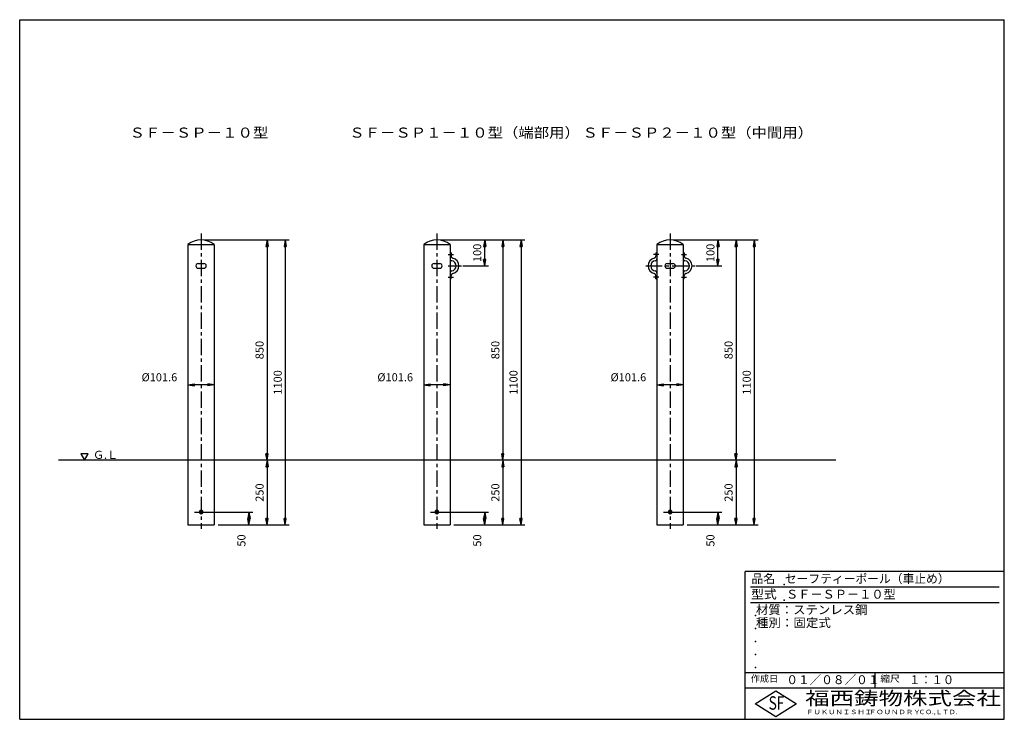
# Model space of a CAD drawing. Extents: x 5 to 385, y 10 to 280.
import ezdxf

# ---------------------------------------------------------------- set-up
doc = ezdxf.new("R2010")
doc.units = 0
doc.header["$LTSCALE"] = 0.2
doc.linetypes.add('CENTER', pattern=[50.8, 31.75, -6.35, 6.35, -6.35])
doc.layers.get('0').update_dxf_attribs({"linetype": 'CONTINUOUS'})
doc.layers.get('DEFPOINTS').update_dxf_attribs({"linetype": 'CONTINUOUS'})
for name, color, linetype in [('LAY-10', 7, 'CONTINUOUS'), ('LAY-20', 7, 'CONTINUOUS'), ('LAY-255', 7, 'CONTINUOUS')]:
    doc.layers.add(name, color=color, linetype=linetype)
doc.styles.add('EXCADDIM1', font='simplex', dxfattribs={"width": 0.84, "bigfont": 'bigfont'})
doc.styles.add('EXCADSTD', font='simplex', dxfattribs={"bigfont": 'bigfont'})
doc.styles.get("Standard").update_dxf_attribs({"font": 'simplex', "bigfont": 'bigfont'})
doc.dimstyles.new('ISO-25', dxfattribs={"dimtxt": 2.5, "dimasz": 2.5, "dimexe": 1.25, "dimexo": 0.625, "dimtad": 1, "dimtxsty": 'STANDARD', "dimcen": 2.5, "dimazin": 3, "dimtfac": 1, "dimtmove": 0, "dimatfit": 3})

# ---------------------------------------------------------------- blocks, each defined once
blk = doc.blocks.new('EX_BNORM')
at = {"color": 0, "linetype": 'CONTINUOUS'}
for p, q in [((0, 0), (-1, 0.17)), ((-1, 0.17), (-1, -0.17)), ((0, 0), (-1, 0.08)), ((0, 0), (-1, 0)), ((0, 0), (-1, -0.17)), ((0, 0), (-1, -0.08))]:
    blk.add_line(p, q, dxfattribs=at)
blk = doc.blocks.new('*D15')
at = {"layer": 'DEFPOINTS', "color": 0}
for p in [(75, 195), (80.08, 85), (107.48, 85)]:
    blk.add_point(p, dxfattribs=at)
at = {"layer": 'LAY-20', "color": 4, "linetype": 'CONTINUOUS'}
for p, q in [((76.5, 195), (108.98, 195)), ((107.48, 192.5), (107.48, 87.5)), ((81.58, 85), (108.98, 85))]:
    blk.add_line(p, q, dxfattribs=at)
at = {"layer": 'LAY-20', "color": 4, "xscale": 2.5, "yscale": 2.5, "zscale": 2.5}
for p, rotation in [((107.48, 195), 90), ((107.48, 85), 270)]:
    blk.add_blockref('EX_BNORM', p, dxfattribs=dict(at, rotation=rotation))
at = {"layer": 'LAY-20', "color": 7, "insert": (104.98, 140), "char_height": 3.118, "attachment_point": 5, "rotation": 90, "style": 'EXCADDIM1'}
blk.add_mtext('1100', dxfattribs=at)
blk = doc.blocks.new('*D16')
at = {"layer": 'DEFPOINTS', "color": 0}
for p in [(100.48, 195), (100.48, 110), (100.48, 110)]:
    blk.add_point(p, dxfattribs=at)
at = {"layer": 'LAY-20', "color": 4, "linetype": 'CONTINUOUS'}
blk.add_line((100.48, 192.5), (100.48, 112.5), dxfattribs=at)
at = {"layer": 'LAY-20', "color": 4, "xscale": 2.5, "yscale": 2.5, "zscale": 2.5}
for p, rotation in [((100.48, 195), 90), ((100.48, 110), 270)]:
    blk.add_blockref('EX_BNORM', p, dxfattribs=dict(at, rotation=rotation))
at = {"layer": 'LAY-20', "color": 7, "insert": (97.98, 152.5), "char_height": 3.118, "attachment_point": 5, "rotation": 90, "style": 'EXCADDIM1'}
blk.add_mtext('850', dxfattribs=at)
blk = doc.blocks.new('*D17')
at = {"layer": 'DEFPOINTS', "color": 0}
for p in [(100.48, 110), (100.48, 85), (100.48, 85)]:
    blk.add_point(p, dxfattribs=at)
at = {"layer": 'LAY-20', "color": 4, "linetype": 'CONTINUOUS'}
blk.add_line((100.48, 107.5), (100.48, 87.5), dxfattribs=at)
at = {"layer": 'LAY-20', "color": 4, "xscale": 2.5, "yscale": 2.5, "zscale": 2.5}
for p, rotation in [((100.48, 110), 90), ((100.48, 85), 270)]:
    blk.add_blockref('EX_BNORM', p, dxfattribs=dict(at, rotation=rotation))
at = {"layer": 'LAY-20', "color": 7, "insert": (97.98, 97.5), "char_height": 3.118, "attachment_point": 5, "rotation": 90, "style": 'EXCADDIM1'}
blk.add_mtext('250', dxfattribs=at)
blk = doc.blocks.new('*D18')
at = {"layer": 'DEFPOINTS', "color": 0}
for p in [(75.65, 90), (93.48, 85), (93.48, 85)]:
    blk.add_point(p, dxfattribs=at)
at = {"layer": 'LAY-20', "color": 4, "linetype": 'CONTINUOUS'}
for p, q in [((77.15, 90), (94.98, 90)), ((93.48, 87.5), (93.48, 87.5))]:
    blk.add_line(p, q, dxfattribs=at)
at = {"layer": 'LAY-20', "color": 4, "xscale": 2.5, "yscale": 2.5, "zscale": 2.5}
for p, rotation in [((93.48, 90), 90), ((93.48, 85), 270)]:
    blk.add_blockref('EX_BNORM', p, dxfattribs=dict(at, rotation=rotation))
at = {"layer": 'LAY-20', "color": 7, "insert": (90.98, 79), "char_height": 3.118, "attachment_point": 5, "rotation": 90, "style": 'EXCADDIM1'}
blk.add_mtext('50', dxfattribs=at)
blk = doc.blocks.new('*D19')
at = {"layer": 'DEFPOINTS', "color": 0}
for p in [(166, 195), (171.08, 85), (198.48, 85)]:
    blk.add_point(p, dxfattribs=at)
at = {"layer": 'LAY-20', "color": 4, "linetype": 'CONTINUOUS'}
for p, q in [((167.5, 195), (199.98, 195)), ((198.48, 192.5), (198.48, 87.5)), ((172.58, 85), (199.98, 85))]:
    blk.add_line(p, q, dxfattribs=at)
at = {"layer": 'LAY-20', "color": 4, "xscale": 2.5, "yscale": 2.5, "zscale": 2.5}
for p, rotation in [((198.48, 195), 90), ((198.48, 85), 270)]:
    blk.add_blockref('EX_BNORM', p, dxfattribs=dict(at, rotation=rotation))
at = {"layer": 'LAY-20', "color": 7, "insert": (195.98, 140), "char_height": 3.118, "attachment_point": 5, "rotation": 90, "style": 'EXCADDIM1'}
blk.add_mtext('1100', dxfattribs=at)
blk = doc.blocks.new('*D20')
at = {"layer": 'DEFPOINTS', "color": 0}
for p in [(191.48, 195), (191.48, 110), (191.48, 110)]:
    blk.add_point(p, dxfattribs=at)
at = {"layer": 'LAY-20', "color": 4, "linetype": 'CONTINUOUS'}
blk.add_line((191.48, 192.5), (191.48, 112.5), dxfattribs=at)
at = {"layer": 'LAY-20', "color": 4, "xscale": 2.5, "yscale": 2.5, "zscale": 2.5}
for p, rotation in [((191.48, 195), 90), ((191.48, 110), 270)]:
    blk.add_blockref('EX_BNORM', p, dxfattribs=dict(at, rotation=rotation))
at = {"layer": 'LAY-20', "color": 7, "insert": (188.98, 152.5), "char_height": 3.118, "attachment_point": 5, "rotation": 90, "style": 'EXCADDIM1'}
blk.add_mtext('850', dxfattribs=at)
blk = doc.blocks.new('*D21')
at = {"layer": 'DEFPOINTS', "color": 0}
for p in [(191.48, 110), (191.48, 85), (191.48, 85)]:
    blk.add_point(p, dxfattribs=at)
at = {"layer": 'LAY-20', "color": 4, "linetype": 'CONTINUOUS'}
blk.add_line((191.48, 107.5), (191.48, 87.5), dxfattribs=at)
at = {"layer": 'LAY-20', "color": 4, "xscale": 2.5, "yscale": 2.5, "zscale": 2.5}
for p, rotation in [((191.48, 110), 90), ((191.48, 85), 270)]:
    blk.add_blockref('EX_BNORM', p, dxfattribs=dict(at, rotation=rotation))
at = {"layer": 'LAY-20', "color": 7, "insert": (188.98, 97.5), "char_height": 3.118, "attachment_point": 5, "rotation": 90, "style": 'EXCADDIM1'}
blk.add_mtext('250', dxfattribs=at)
blk = doc.blocks.new('*D22')
at = {"layer": 'DEFPOINTS', "color": 0}
for p in [(166.65, 90), (184.48, 85), (184.48, 85)]:
    blk.add_point(p, dxfattribs=at)
at = {"layer": 'LAY-20', "color": 4, "linetype": 'CONTINUOUS'}
for p, q in [((168.15, 90), (185.98, 90)), ((184.48, 87.5), (184.48, 87.5))]:
    blk.add_line(p, q, dxfattribs=at)
at = {"layer": 'LAY-20', "color": 4, "xscale": 2.5, "yscale": 2.5, "zscale": 2.5}
for p, rotation in [((184.48, 90), 90), ((184.48, 85), 270)]:
    blk.add_blockref('EX_BNORM', p, dxfattribs=dict(at, rotation=rotation))
at = {"layer": 'LAY-20', "color": 7, "insert": (181.98, 79), "char_height": 3.118, "attachment_point": 5, "rotation": 90, "style": 'EXCADDIM1'}
blk.add_mtext('50', dxfattribs=at)
blk = doc.blocks.new('*D23')
at = {"layer": 'DEFPOINTS', "color": 0}
for p in [(256, 195), (261.08, 85), (288.48, 85)]:
    blk.add_point(p, dxfattribs=at)
at = {"layer": 'LAY-20', "color": 4, "linetype": 'CONTINUOUS'}
for p, q in [((257.5, 195), (289.98, 195)), ((288.48, 192.5), (288.48, 87.5)), ((262.58, 85), (289.98, 85))]:
    blk.add_line(p, q, dxfattribs=at)
at = {"layer": 'LAY-20', "color": 4, "xscale": 2.5, "yscale": 2.5, "zscale": 2.5}
for p, rotation in [((288.48, 195), 90), ((288.48, 85), 270)]:
    blk.add_blockref('EX_BNORM', p, dxfattribs=dict(at, rotation=rotation))
at = {"layer": 'LAY-20', "color": 7, "insert": (285.98, 140), "char_height": 3.118, "attachment_point": 5, "rotation": 90, "style": 'EXCADDIM1'}
blk.add_mtext('1100', dxfattribs=at)
blk = doc.blocks.new('*D24')
at = {"layer": 'DEFPOINTS', "color": 0}
for p in [(281.48, 195), (281.48, 110), (281.48, 110)]:
    blk.add_point(p, dxfattribs=at)
at = {"layer": 'LAY-20', "color": 4, "linetype": 'CONTINUOUS'}
blk.add_line((281.48, 192.5), (281.48, 112.5), dxfattribs=at)
at = {"layer": 'LAY-20', "color": 4, "xscale": 2.5, "yscale": 2.5, "zscale": 2.5}
for p, rotation in [((281.48, 195), 90), ((281.48, 110), 270)]:
    blk.add_blockref('EX_BNORM', p, dxfattribs=dict(at, rotation=rotation))
at = {"layer": 'LAY-20', "color": 7, "insert": (278.98, 152.5), "char_height": 3.118, "attachment_point": 5, "rotation": 90, "style": 'EXCADDIM1'}
blk.add_mtext('850', dxfattribs=at)
blk = doc.blocks.new('*D25')
at = {"layer": 'DEFPOINTS', "color": 0}
for p in [(281.48, 110), (281.48, 85), (281.48, 85)]:
    blk.add_point(p, dxfattribs=at)
at = {"layer": 'LAY-20', "color": 4, "linetype": 'CONTINUOUS'}
blk.add_line((281.48, 107.5), (281.48, 87.5), dxfattribs=at)
at = {"layer": 'LAY-20', "color": 4, "xscale": 2.5, "yscale": 2.5, "zscale": 2.5}
for p, rotation in [((281.48, 110), 90), ((281.48, 85), 270)]:
    blk.add_blockref('EX_BNORM', p, dxfattribs=dict(at, rotation=rotation))
at = {"layer": 'LAY-20', "color": 7, "insert": (278.98, 97.5), "char_height": 3.118, "attachment_point": 5, "rotation": 90, "style": 'EXCADDIM1'}
blk.add_mtext('250', dxfattribs=at)
blk = doc.blocks.new('*D26')
at = {"layer": 'DEFPOINTS', "color": 0}
for p in [(256.65, 90), (274.48, 85), (274.48, 85)]:
    blk.add_point(p, dxfattribs=at)
at = {"layer": 'LAY-20', "color": 4, "linetype": 'CONTINUOUS'}
for p, q in [((258.15, 90), (275.98, 90)), ((274.48, 87.5), (274.48, 87.5))]:
    blk.add_line(p, q, dxfattribs=at)
at = {"layer": 'LAY-20', "color": 4, "xscale": 2.5, "yscale": 2.5, "zscale": 2.5}
for p, rotation in [((274.48, 90), 90), ((274.48, 85), 270)]:
    blk.add_blockref('EX_BNORM', p, dxfattribs=dict(at, rotation=rotation))
at = {"layer": 'LAY-20', "color": 7, "insert": (271.98, 79), "char_height": 3.118, "attachment_point": 5, "rotation": 90, "style": 'EXCADDIM1'}
blk.add_mtext('50', dxfattribs=at)
blk = doc.blocks.new('*D27')
at = {"layer": 'DEFPOINTS', "color": 0}
for p in [(184.48, 195), (184.48, 195), (174.48, 185)]:
    blk.add_point(p, dxfattribs=at)
at = {"layer": 'LAY-20', "color": 4, "linetype": 'CONTINUOUS'}
for p, q in [((184.48, 187.5), (184.48, 192.5)), ((175.98, 185), (185.98, 185))]:
    blk.add_line(p, q, dxfattribs=at)
at = {"layer": 'LAY-20', "color": 4, "xscale": 2.5, "yscale": 2.5, "zscale": 2.5}
for p, rotation in [((184.48, 195), 90), ((184.48, 185), 270)]:
    blk.add_blockref('EX_BNORM', p, dxfattribs=dict(at, rotation=rotation))
at = {"layer": 'LAY-20', "color": 7, "insert": (181.98, 190), "char_height": 3.118, "attachment_point": 5, "rotation": 90, "style": 'EXCADDIM1'}
blk.add_mtext('100', dxfattribs=at)
blk = doc.blocks.new('*D28')
at = {"layer": 'DEFPOINTS', "color": 0}
for p in [(274.48, 195), (274.48, 195), (264.48, 185)]:
    blk.add_point(p, dxfattribs=at)
at = {"layer": 'LAY-20', "color": 4, "linetype": 'CONTINUOUS'}
for p, q in [((274.48, 187.5), (274.48, 192.5)), ((265.98, 185), (275.98, 185))]:
    blk.add_line(p, q, dxfattribs=at)
at = {"layer": 'LAY-20', "color": 4, "xscale": 2.5, "yscale": 2.5, "zscale": 2.5}
for p, rotation in [((274.48, 195), 90), ((274.48, 185), 270)]:
    blk.add_blockref('EX_BNORM', p, dxfattribs=dict(at, rotation=rotation))
at = {"layer": 'LAY-20', "color": 7, "insert": (271.98, 190), "char_height": 3.118, "attachment_point": 5, "rotation": 90, "style": 'EXCADDIM1'}
blk.add_mtext('100', dxfattribs=at)
blk = doc.blocks.new('*D29')
at = {"layer": 'DEFPOINTS', "color": 0}
for p in [(69.92, 139.1), (69.92, 139.1), (80.08, 139.1)]:
    blk.add_point(p, dxfattribs=at)
at = {"layer": 'LAY-20', "color": 4, "linetype": 'CONTINUOUS'}
blk.add_line((77.58, 139.1), (72.42, 139.1), dxfattribs=at)
at = {"layer": 'LAY-20', "color": 4, "xscale": 2.5, "yscale": 2.5, "zscale": 2.5, "rotation": 180}
blk.add_blockref('EX_BNORM', (69.92, 139.1), dxfattribs=at)
at = {"layer": 'LAY-20', "color": 4, "xscale": 2.5, "yscale": 2.5, "zscale": 2.5}
blk.add_blockref('EX_BNORM', (80.08, 139.1), dxfattribs=at)
at = {"layer": 'LAY-20', "color": 7, "insert": (58.92, 141.6), "char_height": 3.118, "attachment_point": 5, "style": 'EXCADDIM1'}
blk.add_mtext('%%c101.6', dxfattribs=at)
blk = doc.blocks.new('*D30')
at = {"layer": 'DEFPOINTS', "color": 0}
for p in [(160.92, 139.1), (160.92, 139.1), (171.08, 139.1)]:
    blk.add_point(p, dxfattribs=at)
at = {"layer": 'LAY-20', "color": 4, "linetype": 'CONTINUOUS'}
blk.add_line((168.58, 139.1), (163.42, 139.1), dxfattribs=at)
at = {"layer": 'LAY-20', "color": 4, "xscale": 2.5, "yscale": 2.5, "zscale": 2.5, "rotation": 180}
blk.add_blockref('EX_BNORM', (160.92, 139.1), dxfattribs=at)
at = {"layer": 'LAY-20', "color": 4, "xscale": 2.5, "yscale": 2.5, "zscale": 2.5}
blk.add_blockref('EX_BNORM', (171.08, 139.1), dxfattribs=at)
at = {"layer": 'LAY-20', "color": 7, "insert": (149.92, 141.6), "char_height": 3.118, "attachment_point": 5, "style": 'EXCADDIM1'}
blk.add_mtext('%%c101.6', dxfattribs=at)
blk = doc.blocks.new('*D31')
at = {"layer": 'DEFPOINTS', "color": 0}
for p in [(250.92, 139.1), (250.92, 139.1), (261.08, 139.1)]:
    blk.add_point(p, dxfattribs=at)
at = {"layer": 'LAY-20', "color": 4, "linetype": 'CONTINUOUS'}
blk.add_line((258.58, 139.1), (253.42, 139.1), dxfattribs=at)
at = {"layer": 'LAY-20', "color": 4, "xscale": 2.5, "yscale": 2.5, "zscale": 2.5, "rotation": 180}
blk.add_blockref('EX_BNORM', (250.92, 139.1), dxfattribs=at)
at = {"layer": 'LAY-20', "color": 4, "xscale": 2.5, "yscale": 2.5, "zscale": 2.5}
blk.add_blockref('EX_BNORM', (261.08, 139.1), dxfattribs=at)
at = {"layer": 'LAY-20', "color": 7, "insert": (239.92, 141.6), "char_height": 3.118, "attachment_point": 5, "style": 'EXCADDIM1'}
blk.add_mtext('%%c101.6', dxfattribs=at)

msp = doc.modelspace()

# ---------------------------------------------------------------- linework, layer by layer
at = {"layer": 'LAY-10', "color": 2, "linetype": 'CENTER'}
for p, q in [((75, 197.492), (75, 83.445)), ((166, 197.492), (166, 83.445)), ((256, 197.492), (256, 83.445)), ((170.385, 189.4), (172.385, 189.4)), ((251.615, 189.4), (249.615, 189.4)), ((260.385, 189.4), (262.385, 189.4)), ((170.385, 185), (175.522, 185)), ((246.662, 185), (265.522, 185)), ((170.385, 180.6), (172.385, 180.6)), ((251.615, 180.6), (249.615, 180.6)), ((260.385, 180.6), (262.385, 180.6)), ((72.5, 90), (77.5, 90)), ((163.5, 90), (168.5, 90)), ((253.5, 90), (258.5, 90))]:
    msp.add_line(p, q, dxfattribs=at)
at = {"layer": 'LAY-10', "color": 7, "linetype": 'CONTINUOUS'}
for p, q in [((69.92, 193.2), (69.92, 85)), ((69.92, 193.2), (80.08, 193.2)), ((80.08, 193.2), (80.08, 85)), ((160.92, 193.2), (160.92, 85)), ((160.92, 193.2), (171.08, 193.2)), ((171.08, 193.2), (171.08, 85)), ((171.48, 190), (171.08, 190)), ((171.48, 190), (171.48, 188.715)), ((250.52, 190), (250.52, 188.715)), ((250.52, 190), (250.92, 190)), ((250.92, 193.2), (250.92, 85)), ((250.92, 193.2), (261.08, 193.2)), ((261.08, 193.2), (261.08, 85)), ((261.48, 190), (261.08, 190)), ((261.48, 190), (261.48, 188.715)), ((73.9, 185.9), (76.1, 185.9)), ((73.9, 184.1), (76.1, 184.1)), ((164.9, 185.9), (167.1, 185.9)), ((164.9, 184.1), (167.1, 184.1)), ((254.9, 185.9), (257.1, 185.9)), ((254.9, 184.1), (257.1, 184.1)), ((171.48, 180), (171.08, 180)), ((171.48, 180), (171.48, 181.285)), ((250.52, 180), (250.52, 181.285)), ((250.52, 180), (250.92, 180)), ((261.48, 180), (261.08, 180)), ((261.48, 180), (261.48, 181.285)), ((320, 110), (20, 110)), ((69.92, 85), (80.08, 85)), ((160.92, 85), (171.08, 85)), ((250.92, 85), (261.08, 85))]:
    msp.add_line(p, q, dxfattribs=at)
at = {"layer": 'LAY-10', "color": 7, "linetype": 'CONTINUOUS', "flags": 128}
for points in [[(30, 110), (31.443, 112.499), (28.557, 112.499), (30, 110)], [(75.65, 90.375), (75, 90.751), (74.35, 90.375), (74.35, 89.625), (75, 89.249), (75.65, 89.625), (75.65, 90.375)], [(166.65, 90.375), (166, 90.751), (165.35, 90.375), (165.35, 89.625), (166, 89.249), (166.65, 89.625), (166.65, 90.375)], [(256.65, 90.375), (256, 90.751), (255.35, 90.375), (255.35, 89.625), (256, 89.249), (256.65, 89.625), (256.65, 90.375)]]:
    msp.add_lwpolyline(points, dxfattribs=at)
at = {"layer": 'LAY-10', "color": 7, "linetype": 'CONTINUOUS'}
for centre in [(75, 90), (166, 90), (256, 90)]:
    msp.add_circle(centre, 0.45, dxfattribs=at)
for centre, radius, start, end in [((75, 186.932), 8.068, 50.9784, 129.0216), ((166, 186.932), 8.068, 50.9784, 129.0216), ((256, 186.932), 8.068, 50.9784, 129.0216), ((171.88, 187.771), 0.8, 180, 261.78679), ((172.28, 188.715), 0.8, 180, 257.8468), ((171.48, 185), 2, 278.21321, 81.78679), ((171.48, 185), 3, 282.1532, 77.8468), ((250.52, 185), 3, 102.1532, 257.8468), ((250.52, 185), 2, 98.21321, 261.78679), ((249.72, 188.715), 0.8, 282.1532, 0), ((250.12, 187.771), 0.8, 278.21321, 0), ((261.88, 187.771), 0.8, 180, 261.78679), ((262.28, 188.715), 0.8, 180, 257.8468), ((261.48, 185), 2, 278.21321, 81.78679), ((261.48, 185), 3, 282.1532, 77.8468), ((73.9, 185), 0.9, 90, 270), ((76.1, 185), 0.9, 270, 90), ((164.9, 185), 0.9, 90, 270), ((167.1, 185), 0.9, 270, 90), ((171.88, 182.229), 0.8, 98.21321, 180), ((250.12, 182.229), 0.8, 0, 81.78679), ((254.9, 185), 0.9, 90, 270), ((257.1, 185), 0.9, 270, 90), ((261.88, 182.229), 0.8, 98.21321, 180), ((172.28, 181.285), 0.8, 102.1532, 180), ((249.72, 181.285), 0.8, 0, 77.8468), ((262.28, 181.285), 0.8, 102.1532, 180)]:
    msp.add_arc(centre, radius, start, end, dxfattribs=at)
at = {"layer": 'LAY-255', "color": 7, "linetype": 'CONTINUOUS'}
for p, q in [((5, 280), (385, 280)), ((5, 10), (5, 280)), ((385, 10), (385, 280)), ((285, 10), (285, 67)), ((385, 67), (285, 67)), ((385, 22), (285, 22)), ((288.8, 16), (296.8, 21)), ((296.8, 21), (304.8, 16)), ((296.8, 11), (288.8, 16)), ((304.8, 16), (296.8, 11)), ((5, 10), (385, 10))]:
    msp.add_line(p, q, dxfattribs=at)
at = {"layer": 'LAY-255', "color": 4, "linetype": 'CONTINUOUS'}
for p, q in [((383, 61), (287, 61)), ((383, 55), (287, 55)), ((285, 28), (385, 28)), ((335, 28), (335, 22))]:
    msp.add_line(p, q, dxfattribs=at)
at = {"layer": 'LAY-255', "color": 7, "linetype": 'CONTINUOUS'}
for p in [(300, 62), (300, 56), (289, 50), (289, 45), (289, 40), (289, 35), (289, 30)]:
    msp.add_point(p, dxfattribs=at)

# ---------------------------------------------------------------- texts
at = {"layer": 'LAY-10', "color": 7, "linetype": 'CONTINUOUS', "style": 'EXCADSTD', "width": 0.995745}
msp.add_text('Ｇ.Ｌ', height=3.1181, dxfattribs=at).set_placement((33.3, 110.518))
at = {"layer": 'LAY-255', "color": 7, "linetype": 'CONTINUOUS', "style": 'EXCADSTD'}
for s, height, width, p in [('ＳＦ－ＳＰ－１０型', 3.8976, 1.118987, (47.4, 234.469)), ('ＳＦ－ＳＰ１－１０型（端部用）', 3.89764, 1.115789, (132.2, 234.469)), ('ＳＦ－ＳＰ２－１０型（中間用）', 3.89764, 1.115789, (222.2, 234.469)), ('品名', 3.4375, 0.978839, (287.422, 62.562)), ('セーフティーポール（車止め）', 3.4375, 0.968694, (300.297, 62.562)), ('型式', 3.4375, 1.056348, (287.266, 56.562)), ('ＳＦ－ＳＰ－１０型', 3.4375, 1.003339, (300.75, 56.562)), ('材質：ステンレス鋼', 3.4375, 1.019934, (289.141, 50.563)), ('種別：固定式', 3.4375, 1.028241, (289.141, 45.563)), ('作成日', 2.5781, 1.00063, (287.152, 24.422)), ('０１／０８／０１', 3.4375, 0.956693, (300.891, 23.562)), ('縮尺', 2.5781, 1.080709, (337.105, 24.422)), ('１：１０', 3.4375, 0.924386, (348.281, 23.562)), ('福西鋳物株式会社', 5.1562, 1.342686, (308.138, 15.544)), ('S', 5.156, 0.758268, (294.034, 13.719)), ('F', 5.156, 0.744095, (297.105, 13.749)), ('ＦＵＫＵＮＩＳＨＩ', 1.7188, 1.204799, (308.509, 11.981)), ('ＦＯＵＮＤＲＹ', 1.7188, 1.217207, (332.704, 11.981)), ('ＣＯ.,ＬＴＤ.', 1.7188, 1.097168, (351.924, 11.981))]:
    msp.add_text(s, height=height, dxfattribs=dict(at, width=width)).set_placement(p)

# ---------------------------------------------------------------- dimensions: what is measured, and where the dimension line sits
at = {"layer": 'LAY-20', "color": 4, "linetype": 'CONTINUOUS'}
for base, p1, p2, override, picture, middle in [((107.48, 85), (75, 195), (80.08, 85), {"dimtxt": 3.11811, "dimasz": 2.5, "dimexe": 1.5, "dimexo": 1.5, "dimgap": 0, "dimtad": 1, "dimjust": 0, "dimtih": 0, "dimtoh": 0, "dimdec": 1, "dimlfac": 10, "dimzin": 8, "dimlunit": 2, "dimtxsty": 'EXCADDIM1', "dimblk1": 'EX_BNORM', "dimblk2": 'EX_BNORM', "dimsah": 1, "dimse1": 0, "dimse2": 0, "dimclrd": 4, "dimclre": 4, "dimclrt": 7, "dimtmove": 2}, '*D15', (104.98, 140)), ((100.48, 110), (100.48, 195), (100.48, 110), {"dimtxt": 3.11811, "dimasz": 2.5, "dimexe": 0, "dimexo": 0, "dimgap": 0, "dimtad": 1, "dimjust": 0, "dimtih": 0, "dimtoh": 0, "dimdec": 1, "dimlfac": 10, "dimzin": 8, "dimlunit": 2, "dimtxsty": 'EXCADDIM1', "dimblk1": 'EX_BNORM', "dimblk2": 'EX_BNORM', "dimsah": 1, "dimse1": 1, "dimse2": 1, "dimclrd": 4, "dimclre": 4, "dimclrt": 7, "dimtmove": 2}, '*D16', (97.98, 152.5)), ((198.48, 85), (166, 195), (171.08, 85), {"dimtxt": 3.11811, "dimasz": 2.5, "dimexe": 1.5, "dimexo": 1.5, "dimgap": 0, "dimtad": 1, "dimjust": 0, "dimtih": 0, "dimtoh": 0, "dimdec": 1, "dimlfac": 10, "dimzin": 8, "dimlunit": 2, "dimtxsty": 'EXCADDIM1', "dimblk1": 'EX_BNORM', "dimblk2": 'EX_BNORM', "dimsah": 1, "dimse1": 0, "dimse2": 0, "dimclrd": 4, "dimclre": 4, "dimclrt": 7, "dimtmove": 2}, '*D19', (195.98, 140)), ((184.48, 195), (174.48, 185), (184.48, 195), {"dimtxt": 3.11811, "dimasz": 2.5, "dimexe": 1.5, "dimexo": 1.5, "dimgap": 0, "dimtad": 1, "dimjust": 0, "dimtih": 0, "dimtoh": 0, "dimdec": 1, "dimlfac": 10, "dimzin": 8, "dimlunit": 2, "dimtxsty": 'EXCADDIM1', "dimblk1": 'EX_BNORM', "dimblk2": 'EX_BNORM', "dimsah": 1, "dimse1": 0, "dimse2": 1, "dimclrd": 4, "dimclre": 4, "dimclrt": 7, "dimtmove": 2}, '*D27', (181.98, 190)), ((191.48, 110), (191.48, 195), (191.48, 110), {"dimtxt": 3.11811, "dimasz": 2.5, "dimexe": 0, "dimexo": 0, "dimgap": 0, "dimtad": 1, "dimjust": 0, "dimtih": 0, "dimtoh": 0, "dimdec": 1, "dimlfac": 10, "dimzin": 8, "dimlunit": 2, "dimtxsty": 'EXCADDIM1', "dimblk1": 'EX_BNORM', "dimblk2": 'EX_BNORM', "dimsah": 1, "dimse1": 1, "dimse2": 1, "dimclrd": 4, "dimclre": 4, "dimclrt": 7, "dimtmove": 2}, '*D20', (188.98, 152.5)), ((288.48, 85), (256, 195), (261.08, 85), {"dimtxt": 3.11811, "dimasz": 2.5, "dimexe": 1.5, "dimexo": 1.5, "dimgap": 0, "dimtad": 1, "dimjust": 0, "dimtih": 0, "dimtoh": 0, "dimdec": 1, "dimlfac": 10, "dimzin": 8, "dimlunit": 2, "dimtxsty": 'EXCADDIM1', "dimblk1": 'EX_BNORM', "dimblk2": 'EX_BNORM', "dimsah": 1, "dimse1": 0, "dimse2": 0, "dimclrd": 4, "dimclre": 4, "dimclrt": 7, "dimtmove": 2}, '*D23', (285.98, 140)), ((274.48, 195), (264.48, 185), (274.48, 195), {"dimtxt": 3.11811, "dimasz": 2.5, "dimexe": 1.5, "dimexo": 1.5, "dimgap": 0, "dimtad": 1, "dimjust": 0, "dimtih": 0, "dimtoh": 0, "dimdec": 1, "dimlfac": 10, "dimzin": 8, "dimlunit": 2, "dimtxsty": 'EXCADDIM1', "dimblk1": 'EX_BNORM', "dimblk2": 'EX_BNORM', "dimsah": 1, "dimse1": 0, "dimse2": 1, "dimclrd": 4, "dimclre": 4, "dimclrt": 7, "dimtmove": 2}, '*D28', (271.98, 190)), ((281.48, 110), (281.48, 195), (281.48, 110), {"dimtxt": 3.11811, "dimasz": 2.5, "dimexe": 0, "dimexo": 0, "dimgap": 0, "dimtad": 1, "dimjust": 0, "dimtih": 0, "dimtoh": 0, "dimdec": 1, "dimlfac": 10, "dimzin": 8, "dimlunit": 2, "dimtxsty": 'EXCADDIM1', "dimblk1": 'EX_BNORM', "dimblk2": 'EX_BNORM', "dimsah": 1, "dimse1": 1, "dimse2": 1, "dimclrd": 4, "dimclre": 4, "dimclrt": 7, "dimtmove": 2}, '*D24', (278.98, 152.5)), ((100.48, 85), (100.48, 110), (100.48, 85), {"dimtxt": 3.11811, "dimasz": 2.5, "dimexe": 0, "dimexo": 0, "dimgap": 0, "dimtad": 1, "dimjust": 0, "dimtih": 0, "dimtoh": 0, "dimdec": 1, "dimlfac": 10, "dimzin": 8, "dimlunit": 2, "dimtxsty": 'EXCADDIM1', "dimblk1": 'EX_BNORM', "dimblk2": 'EX_BNORM', "dimsah": 1, "dimse1": 1, "dimse2": 1, "dimclrd": 4, "dimclre": 4, "dimclrt": 7, "dimtmove": 2}, '*D17', (97.98, 97.5)), ((191.48, 85), (191.48, 110), (191.48, 85), {"dimtxt": 3.11811, "dimasz": 2.5, "dimexe": 0, "dimexo": 0, "dimgap": 0, "dimtad": 1, "dimjust": 0, "dimtih": 0, "dimtoh": 0, "dimdec": 1, "dimlfac": 10, "dimzin": 8, "dimlunit": 2, "dimtxsty": 'EXCADDIM1', "dimblk1": 'EX_BNORM', "dimblk2": 'EX_BNORM', "dimsah": 1, "dimse1": 1, "dimse2": 1, "dimclrd": 4, "dimclre": 4, "dimclrt": 7, "dimtmove": 2}, '*D21', (188.98, 97.5)), ((281.48, 85), (281.48, 110), (281.48, 85), {"dimtxt": 3.11811, "dimasz": 2.5, "dimexe": 0, "dimexo": 0, "dimgap": 0, "dimtad": 1, "dimjust": 0, "dimtih": 0, "dimtoh": 0, "dimdec": 1, "dimlfac": 10, "dimzin": 8, "dimlunit": 2, "dimtxsty": 'EXCADDIM1', "dimblk1": 'EX_BNORM', "dimblk2": 'EX_BNORM', "dimsah": 1, "dimse1": 1, "dimse2": 1, "dimclrd": 4, "dimclre": 4, "dimclrt": 7, "dimtmove": 2}, '*D25', (278.98, 97.5)), ((93.48, 85), (75.65, 90), (93.48, 85), {"dimtxt": 3.11811, "dimasz": 2.5, "dimexe": 1.5, "dimexo": 1.5, "dimgap": 0, "dimtad": 1, "dimjust": 0, "dimtih": 0, "dimtoh": 0, "dimdec": 1, "dimlfac": 10, "dimzin": 8, "dimlunit": 2, "dimtxsty": 'EXCADDIM1', "dimblk1": 'EX_BNORM', "dimblk2": 'EX_BNORM', "dimsah": 1, "dimse1": 0, "dimse2": 1, "dimclrd": 4, "dimclre": 4, "dimclrt": 7, "dimtmove": 2}, '*D18', (90.98, 79)), ((184.48, 85), (166.65, 90), (184.48, 85), {"dimtxt": 3.11811, "dimasz": 2.5, "dimexe": 1.5, "dimexo": 1.5, "dimgap": 0, "dimtad": 1, "dimjust": 0, "dimtih": 0, "dimtoh": 0, "dimdec": 1, "dimlfac": 10, "dimzin": 8, "dimlunit": 2, "dimtxsty": 'EXCADDIM1', "dimblk1": 'EX_BNORM', "dimblk2": 'EX_BNORM', "dimsah": 1, "dimse1": 0, "dimse2": 1, "dimclrd": 4, "dimclre": 4, "dimclrt": 7, "dimtmove": 2}, '*D22', (181.98, 79)), ((274.48, 85), (256.65, 90), (274.48, 85), {"dimtxt": 3.11811, "dimasz": 2.5, "dimexe": 1.5, "dimexo": 1.5, "dimgap": 0, "dimtad": 1, "dimjust": 0, "dimtih": 0, "dimtoh": 0, "dimdec": 1, "dimlfac": 10, "dimzin": 8, "dimlunit": 2, "dimtxsty": 'EXCADDIM1', "dimblk1": 'EX_BNORM', "dimblk2": 'EX_BNORM', "dimsah": 1, "dimse1": 0, "dimse2": 1, "dimclrd": 4, "dimclre": 4, "dimclrt": 7, "dimtmove": 2}, '*D26', (271.98, 79))]:
    dim = msp.add_linear_dim(base=base, p1=p1, p2=p2, angle=90, dimstyle='ISO-25', override=override, dxfattribs=at)
    dim.commit()
    dim.dimension.update_dxf_attribs({"geometry": picture, "text_midpoint": middle, "dimtype": 160})
for base, p1, p2, picture, middle in [((69.92, 139.1), (80.08, 139.1), (69.92, 139.1), '*D29', (58.92, 141.6)), ((160.92, 139.1), (171.08, 139.1), (160.92, 139.1), '*D30', (149.92, 141.6)), ((250.92, 139.1), (261.08, 139.1), (250.92, 139.1), '*D31', (239.92, 141.6))]:
    dim = msp.add_linear_dim(base=base, p1=p1, p2=p2, text='%%c<>', dimstyle='ISO-25', override={"dimtxt": 3.11811, "dimasz": 2.5, "dimexe": 0, "dimexo": 0, "dimgap": 0, "dimtad": 1, "dimjust": 2, "dimtih": 0, "dimtoh": 0, "dimdec": 1, "dimlfac": 10, "dimzin": 8, "dimlunit": 2, "dimtxsty": 'EXCADDIM1', "dimblk1": 'EX_BNORM', "dimblk2": 'EX_BNORM', "dimsah": 1, "dimse1": 1, "dimse2": 1, "dimclrd": 4, "dimclre": 4, "dimclrt": 7, "dimtmove": 2}, dxfattribs=at)
    dim.commit()
    dim.dimension.update_dxf_attribs({"geometry": picture, "text_midpoint": middle, "dimtype": 160})

doc.saveas('drawing.dxf')
